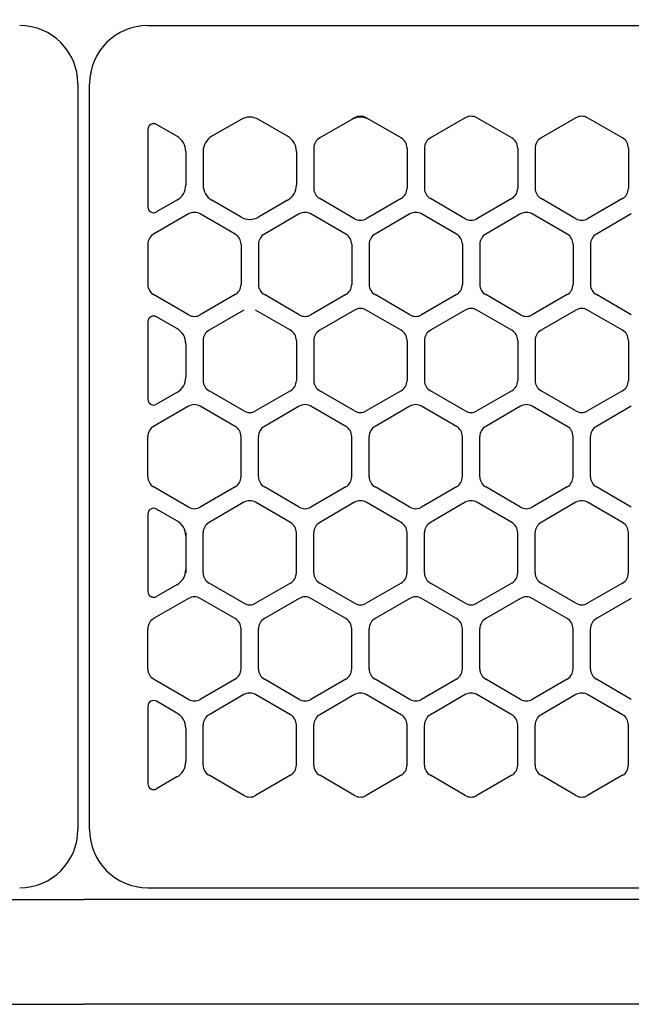
# Model space of a CAD drawing. Extents: x -4482 to 19701, y -3770 to 14367.
# Drawn here: x 10644 to 10697, y 11257 to 11342 of the extents above; entities that cross this region are included whole.
import ezdxf

# ---------------------------------------------------------------- set-up
doc = ezdxf.new("R2010")
doc.units = 0
doc.header["$LTSCALE"] = 100
doc.header["$MEASUREMENT"] = 0
doc.header["$PDMODE"] = 3
doc.linetypes.add('CENTER', pattern=[50.8, 31.75, -6.35, 6.35, -6.35])
doc.linetypes.add('DASHED', pattern=[3, 2, -1])
doc.layers.get('0').update_dxf_attribs({"linetype": 'CONTINUOUS'})
doc.layers.get('Defpoints').update_dxf_attribs({"linetype": 'CONTINUOUS'})
doc.layers.add('DIM', color=1, linetype='CONTINUOUS')
doc.styles.get("Standard").update_dxf_attribs({"font": 'TXT.shx', "width": 0.7, "bigfont": 'BIGFONT.shx'})
doc.dimstyles.get("Standard").update_dxf_attribs({"dimscale": 40, "dimtxt": 2, "dimasz": 1.5, "dimexe": 0.5, "dimexo": 1, "dimgap": 0.8, "dimtad": 1, "dimdec": 1, "dimdsep": 46, "dimtxsty": 'Standard', "dimblk": 'OPEN30', "dimcen": 0, "dimclrd": 1, "dimclre": 1, "dimclrt": 7, "dimadec": 1, "dimazin": 2, "dimtm": 0.5, "dimtfac": 1, "dimtdec": 1, "dimtmove": 1, "dimatfit": 3, "dimldrblk": 'OPEN30', "dimfxl": 0, "dimtolj": 1, "dimlwd": -1, "dimlwe": -1, "dimarcsym": 0})

# ---------------------------------------------------------------- blocks, each defined once
blk = doc.blocks.new('_Open30')
at = {"color": 0, "linetype": 'ByBlock', "lineweight": -2}
for p, q in [((-1, 0.2679), (0, 0)), ((0, 0), (-1, -0.2679)), ((0, 0), (-1, 0))]:
    blk.add_line(p, q, dxfattribs=at)
blk = doc.blocks.new('*D191')
at = {"layer": 'Defpoints', "color": 0}
for p in [(12225, 11850), (10200, 11590), (12225, 11320.599)]:
    blk.add_point(p, dxfattribs=at)
at = {"layer": 'DIM', "color": 1}
for p, q in [((10200, 11630), (10200, 11870)), ((12225, 11360.599), (12225, 11870)), ((10260, 11850), (12165, 11850))]:
    blk.add_line(p, q, dxfattribs=at)
at = {"layer": 'DIM', "color": 1, "xscale": 60, "yscale": 60, "zscale": 60, "rotation": 180}
blk.add_blockref('_Open30', (10200, 11850), dxfattribs=at)
at = {"layer": 'DIM', "color": 1, "xscale": 60, "yscale": 60, "zscale": 60}
blk.add_blockref('_Open30', (12225, 11850), dxfattribs=at)
at = {"layer": 'DIM', "color": 7, "insert": (11212.5, 11922), "char_height": 80, "attachment_point": 5}
blk.add_mtext('\\A1;2025', dxfattribs=at)
blk = doc.blocks.new('RB31AW13A16R（平面）')
at = {"linetype": 'DASHED'}
for p, q in [((5.5, 495), (275, 495)), ((5.5, 421), (275, 421))]:
    blk.add_line(p, q, dxfattribs=at)
at = {"linetype": 'Continuous'}
for p, q in [((5.5, 495), (275, 495)), ((-0.5, 490), (-0.5, 426)), ((-0.5, 490), (-0.5, 426)), ((0.5, 426), (0.5, 490)), ((0.5, 426), (0.5, 490)), ((13.5, 486.936), (11, 485.492)), ((13.5, 486.936), (11, 485.492)), ((17.5, 485.492), (15, 486.936)), ((17.5, 485.492), (15, 486.936)), ((23, 486.936), (20.25, 485.348)), ((23, 486.936), (20.25, 485.348)), ((23.25, 487.08), (23, 486.936)), ((23.25, 487.08), (23, 486.936)), ((24.5, 486.936), (24.25, 487.08)), ((24.5, 486.936), (24.25, 487.08)), ((27.25, 485.348), (24.5, 486.936)), ((27.25, 485.348), (24.5, 486.936)), ((32.75, 487.08), (29.75, 485.348)), ((32.75, 487.08), (29.75, 485.348)), ((36.75, 485.348), (33.75, 487.08)), ((36.75, 485.348), (33.75, 487.08)), ((42.25, 487.08), (39.25, 485.348)), ((42.25, 487.08), (39.25, 485.348)), ((46.25, 485.348), (43.25, 487.08)), ((46.25, 485.348), (43.25, 487.08)), ((5.5, 486.07), (5.5, 479.43)), ((5.5, 486.07), (5.5, 479.43)), ((8, 485.492), (6.25, 486.503)), ((8, 485.492), (6.25, 486.503)), ((8.75, 484.193), (8.75, 481.307)), ((8.75, 484.193), (8.75, 481.307)), ((10.25, 484.193), (10.25, 481.307)), ((10.25, 484.193), (10.25, 481.307)), ((18.25, 484.193), (18.25, 481.307)), ((18.25, 484.193), (18.25, 481.307)), ((19.75, 484.482), (19.75, 481.018)), ((19.75, 484.482), (19.75, 481.018)), ((27.75, 484.482), (27.75, 481.018)), ((27.75, 484.482), (27.75, 481.018)), ((29.25, 484.482), (29.25, 481.018)), ((29.25, 484.482), (29.25, 481.018)), ((37.25, 484.482), (37.25, 481.018)), ((37.25, 484.482), (37.25, 481.018)), ((38.75, 484.482), (38.75, 481.018)), ((38.75, 484.482), (38.75, 481.018)), ((46.75, 484.482), (46.75, 481.018)), ((46.75, 484.482), (46.75, 481.018)), ((8, 480.008), (6.25, 478.997)), ((8, 480.008), (6.25, 478.997)), ((13.5, 478.564), (11, 480.008)), ((13.5, 478.564), (11, 480.008)), ((17.5, 480.008), (15, 478.564)), ((17.5, 480.008), (15, 478.564)), ((23.25, 478.42), (20.25, 480.152)), ((23.25, 478.42), (20.25, 480.152)), ((27.25, 480.152), (24.25, 478.42)), ((27.25, 480.152), (24.25, 478.42)), ((32.75, 478.42), (29.75, 480.152)), ((32.75, 478.42), (29.75, 480.152)), ((36.75, 480.152), (33.75, 478.42)), ((36.75, 480.152), (33.75, 478.42)), ((42.25, 478.42), (39.25, 480.152)), ((42.25, 478.42), (39.25, 480.152)), ((46.25, 480.152), (43.25, 478.42)), ((46.25, 480.152), (43.25, 478.42)), ((9, 478.83), (6, 477.098)), ((9, 478.83), (6, 477.098)), ((13, 477.098), (10, 478.83)), ((13, 477.098), (10, 478.83)), ((18.5, 478.83), (15.5, 477.098)), ((18.5, 478.83), (15.5, 477.098)), ((22.5, 477.098), (19.5, 478.83)), ((22.5, 477.098), (19.5, 478.83)), ((28, 478.83), (25, 477.098)), ((28, 478.83), (25, 477.098)), ((32, 477.098), (29, 478.83)), ((32, 477.098), (29, 478.83)), ((37.5, 478.83), (34.5, 477.098)), ((37.5, 478.83), (34.5, 477.098)), ((41.5, 477.098), (38.5, 478.83)), ((41.5, 477.098), (38.5, 478.83)), ((47, 478.83), (44, 477.098)), ((47, 478.83), (44, 477.098)), ((5.5, 476.232), (5.5, 472.768)), ((5.5, 476.232), (5.5, 472.768)), ((13.5, 476.232), (13.5, 472.768)), ((13.5, 476.232), (13.5, 472.768)), ((15, 476.232), (15, 472.768)), ((15, 476.232), (15, 472.768)), ((23, 476.232), (23, 472.768)), ((23, 476.232), (23, 472.768)), ((24.5, 476.232), (24.5, 472.768)), ((24.5, 476.232), (24.5, 472.768)), ((32.5, 476.232), (32.5, 472.768)), ((32.5, 476.232), (32.5, 472.768)), ((34, 476.232), (34, 472.768)), ((34, 476.232), (34, 472.768)), ((42, 476.232), (42, 472.768)), ((42, 476.232), (42, 472.768)), ((43.5, 476.232), (43.5, 472.768)), ((43.5, 476.232), (43.5, 472.768)), ((9, 470.17), (6, 471.902)), ((9, 470.17), (6, 471.902)), ((13, 471.902), (10, 470.17)), ((13, 471.902), (10, 470.17)), ((18.5, 470.17), (15.5, 471.902)), ((18.5, 470.17), (15.5, 471.902)), ((22.5, 471.902), (19.5, 470.17)), ((22.5, 471.902), (19.5, 470.17)), ((28, 470.17), (25, 471.902)), ((28, 470.17), (25, 471.902)), ((32, 471.902), (29, 470.17)), ((32, 471.902), (29, 470.17)), ((37.5, 470.17), (34.5, 471.902)), ((37.5, 470.17), (34.5, 471.902)), ((41.5, 471.902), (38.5, 470.17)), ((41.5, 471.902), (38.5, 470.17)), ((47, 470.17), (44, 471.902)), ((47, 470.17), (44, 471.902)), ((8, 468.992), (6.25, 470.003)), ((8, 468.992), (6.25, 470.003)), ((13.75, 470.58), (10.75, 468.848)), ((13.75, 470.58), (10.75, 468.848)), ((17.75, 468.848), (14.75, 470.58)), ((17.75, 468.848), (14.75, 470.58)), ((23.25, 470.58), (20.25, 468.848)), ((23.25, 470.58), (20.25, 468.848)), ((27.25, 468.848), (24.25, 470.58)), ((27.25, 468.848), (24.25, 470.58)), ((32.75, 470.58), (29.75, 468.848)), ((32.75, 470.58), (29.75, 468.848)), ((36.75, 468.848), (33.75, 470.58)), ((36.75, 468.848), (33.75, 470.58)), ((42.25, 470.58), (39.25, 468.848)), ((42.25, 470.58), (39.25, 468.848)), ((46.25, 468.848), (43.25, 470.58)), ((46.25, 468.848), (43.25, 470.58)), ((5.5, 469.57), (5.5, 462.93)), ((5.5, 469.57), (5.5, 462.93)), ((8.75, 467.693), (8.75, 464.807)), ((8.75, 467.693), (8.75, 464.807)), ((10.25, 467.982), (10.25, 464.518)), ((10.25, 467.982), (10.25, 464.518)), ((18.25, 467.982), (18.25, 464.518)), ((18.25, 467.982), (18.25, 464.518)), ((19.75, 467.982), (19.75, 464.518)), ((19.75, 467.982), (19.75, 464.518)), ((27.75, 467.982), (27.75, 464.518)), ((27.75, 467.982), (27.75, 464.518)), ((29.25, 467.982), (29.25, 464.518)), ((29.25, 467.982), (29.25, 464.518)), ((37.25, 467.982), (37.25, 464.518)), ((37.25, 467.982), (37.25, 464.518)), ((38.75, 467.982), (38.75, 464.518)), ((38.75, 467.982), (38.75, 464.518)), ((46.75, 467.982), (46.75, 464.518)), ((46.75, 467.982), (46.75, 464.518)), ((8, 463.508), (6.25, 462.497)), ((8, 463.508), (6.25, 462.497)), ((13.75, 461.92), (10.75, 463.652)), ((13.75, 461.92), (10.75, 463.652)), ((17.75, 463.652), (14.75, 461.92)), ((17.75, 463.652), (14.75, 461.92)), ((23.25, 461.92), (20.25, 463.652)), ((23.25, 461.92), (20.25, 463.652)), ((27.25, 463.652), (24.25, 461.92)), ((27.25, 463.652), (24.25, 461.92)), ((32.75, 461.92), (29.75, 463.652)), ((32.75, 461.92), (29.75, 463.652)), ((36.75, 463.652), (33.75, 461.92)), ((36.75, 463.652), (33.75, 461.92)), ((42.25, 461.92), (39.25, 463.652)), ((42.25, 461.92), (39.25, 463.652)), ((46.25, 463.652), (43.25, 461.92)), ((46.25, 463.652), (43.25, 461.92)), ((9, 462.33), (6, 460.598)), ((9, 462.33), (6, 460.598)), ((13, 460.598), (10, 462.33)), ((13, 460.598), (10, 462.33)), ((18.5, 462.33), (15.5, 460.598)), ((18.5, 462.33), (15.5, 460.598)), ((22.5, 460.598), (19.5, 462.33)), ((22.5, 460.598), (19.5, 462.33)), ((28, 462.33), (25, 460.598)), ((28, 462.33), (25, 460.598)), ((32, 460.598), (29, 462.33)), ((32, 460.598), (29, 462.33)), ((37.5, 462.33), (34.5, 460.598)), ((37.5, 462.33), (34.5, 460.598)), ((41.5, 460.598), (38.5, 462.33)), ((41.5, 460.598), (38.5, 462.33)), ((47, 462.33), (44, 460.598)), ((47, 462.33), (44, 460.598)), ((5.5, 456.268), (5.5, 459.732)), ((5.5, 456.268), (5.5, 459.732)), ((13.5, 456.268), (13.5, 459.732)), ((13.5, 456.268), (13.5, 459.732)), ((15, 456.268), (15, 459.732)), ((15, 456.268), (15, 459.732)), ((23, 456.268), (23, 459.732)), ((23, 456.268), (23, 459.732)), ((24.5, 456.268), (24.5, 459.732)), ((24.5, 456.268), (24.5, 459.732)), ((32.5, 456.268), (32.5, 459.732)), ((32.5, 456.268), (32.5, 459.732)), ((34, 456.268), (34, 459.732)), ((34, 456.268), (34, 459.732)), ((42, 456.268), (42, 459.732)), ((42, 456.268), (42, 459.732)), ((43.5, 456.268), (43.5, 459.732)), ((43.5, 456.268), (43.5, 459.732)), ((9, 453.67), (6, 455.402)), ((9, 453.67), (6, 455.402)), ((13, 455.402), (10, 453.67)), ((13, 455.402), (10, 453.67)), ((18.5, 453.67), (15.5, 455.402)), ((18.5, 453.67), (15.5, 455.402)), ((22.5, 455.402), (19.5, 453.67)), ((22.5, 455.402), (19.5, 453.67)), ((28, 453.67), (25, 455.402)), ((28, 453.67), (25, 455.402)), ((32, 455.402), (29, 453.67)), ((32, 455.402), (29, 453.67)), ((37.5, 453.67), (34.5, 455.402)), ((37.5, 453.67), (34.5, 455.402)), ((41.5, 455.402), (38.5, 453.67)), ((41.5, 455.402), (38.5, 453.67)), ((47, 453.67), (44, 455.402)), ((47, 453.67), (44, 455.402)), ((13.75, 454.08), (10.75, 452.348)), ((13.75, 454.08), (10.75, 452.348)), ((17.75, 452.348), (14.75, 454.08)), ((17.75, 452.348), (14.75, 454.08)), ((23.25, 454.08), (20.25, 452.348)), ((23.25, 454.08), (20.25, 452.348)), ((27.25, 452.348), (24.25, 454.08)), ((27.25, 452.348), (24.25, 454.08)), ((32.75, 454.08), (29.75, 452.348)), ((32.75, 454.08), (29.75, 452.348)), ((36.75, 452.348), (33.75, 454.08)), ((36.75, 452.348), (33.75, 454.08)), ((42.25, 454.08), (39.25, 452.348)), ((42.25, 454.08), (39.25, 452.348)), ((46.25, 452.348), (43.25, 454.08)), ((46.25, 452.348), (43.25, 454.08)), ((5.5, 453.07), (5.5, 446.43)), ((8, 452.492), (6.25, 453.503)), ((8.75, 451.482), (8.75, 451.193)), ((10.25, 448.018), (10.25, 451.482)), ((10.25, 448.018), (10.25, 451.482)), ((18.25, 448.018), (18.25, 451.482)), ((18.25, 448.018), (18.25, 451.482)), ((19.75, 448.018), (19.75, 451.482)), ((19.75, 448.018), (19.75, 451.482)), ((27.75, 448.018), (27.75, 451.482)), ((27.75, 448.018), (27.75, 451.482)), ((29.25, 448.018), (29.25, 451.482)), ((29.25, 448.018), (29.25, 451.482)), ((37.25, 448.018), (37.25, 451.482)), ((37.25, 448.018), (37.25, 451.482)), ((38.75, 448.018), (38.75, 451.482)), ((38.75, 448.018), (38.75, 451.482)), ((46.75, 448.018), (46.75, 451.482)), ((46.75, 448.018), (46.75, 451.482)), ((8.75, 451.193), (8.75, 448.307)), ((8.75, 451.193), (8.75, 448.307)), ((8.75, 448.307), (8.75, 448.018)), ((8, 447.008), (6.25, 445.997)), ((13.75, 445.42), (10.75, 447.152)), ((13.75, 445.42), (10.75, 447.152)), ((17.75, 447.152), (14.75, 445.42)), ((17.75, 447.152), (14.75, 445.42)), ((23.25, 445.42), (20.25, 447.152)), ((23.25, 445.42), (20.25, 447.152)), ((27.25, 447.152), (24.25, 445.42)), ((27.25, 447.152), (24.25, 445.42)), ((32.75, 445.42), (29.75, 447.152)), ((32.75, 445.42), (29.75, 447.152)), ((36.75, 447.152), (33.75, 445.42)), ((36.75, 447.152), (33.75, 445.42)), ((42.25, 445.42), (39.25, 447.152)), ((42.25, 445.42), (39.25, 447.152)), ((46.25, 447.152), (43.25, 445.42)), ((46.25, 447.152), (43.25, 445.42)), ((9, 445.83), (6, 444.098)), ((9, 445.83), (6, 444.098)), ((13, 444.098), (10, 445.83)), ((13, 444.098), (10, 445.83)), ((18.5, 445.83), (15.5, 444.098)), ((18.5, 445.83), (15.5, 444.098)), ((22.5, 444.098), (19.5, 445.83)), ((22.5, 444.098), (19.5, 445.83)), ((28, 445.83), (25, 444.098)), ((28, 445.83), (25, 444.098)), ((32, 444.098), (29, 445.83)), ((32, 444.098), (29, 445.83)), ((37.5, 445.83), (34.5, 444.098)), ((37.5, 445.83), (34.5, 444.098)), ((41.5, 444.098), (38.5, 445.83)), ((41.5, 444.098), (38.5, 445.83)), ((47, 445.83), (44, 444.098)), ((47, 445.83), (44, 444.098)), ((5.5, 439.768), (5.5, 443.232)), ((5.5, 439.768), (5.5, 443.232)), ((13.5, 439.768), (13.5, 443.232)), ((13.5, 439.768), (13.5, 443.232)), ((15, 439.768), (15, 443.232)), ((15, 439.768), (15, 443.232)), ((23, 439.768), (23, 443.232)), ((23, 439.768), (23, 443.232)), ((24.5, 439.768), (24.5, 443.232)), ((24.5, 439.768), (24.5, 443.232)), ((32.5, 439.768), (32.5, 443.232)), ((32.5, 439.768), (32.5, 443.232)), ((34, 439.768), (34, 443.232)), ((34, 439.768), (34, 443.232)), ((42, 439.768), (42, 443.232)), ((42, 439.768), (42, 443.232)), ((43.5, 439.768), (43.5, 443.232)), ((43.5, 439.768), (43.5, 443.232)), ((9, 437.17), (6, 438.902)), ((9, 437.17), (6, 438.902)), ((13, 438.902), (10, 437.17)), ((13, 438.902), (10, 437.17)), ((18.5, 437.17), (15.5, 438.902)), ((18.5, 437.17), (15.5, 438.902)), ((22.5, 438.902), (19.5, 437.17)), ((22.5, 438.902), (19.5, 437.17)), ((28, 437.17), (25, 438.902)), ((28, 437.17), (25, 438.902)), ((32, 438.902), (29, 437.17)), ((32, 438.902), (29, 437.17)), ((37.5, 437.17), (34.5, 438.902)), ((37.5, 437.17), (34.5, 438.902)), ((41.5, 438.902), (38.5, 437.17)), ((41.5, 438.902), (38.5, 437.17)), ((47, 437.17), (44, 438.902)), ((47, 437.17), (44, 438.902)), ((8, 435.992), (6.25, 437.003)), ((13.75, 437.58), (10.75, 435.848)), ((13.75, 437.58), (10.75, 435.848)), ((17.75, 435.848), (14.75, 437.58)), ((17.75, 435.848), (14.75, 437.58)), ((23.25, 437.58), (20.25, 435.848)), ((23.25, 437.58), (20.25, 435.848)), ((27.25, 435.848), (24.25, 437.58)), ((27.25, 435.848), (24.25, 437.58)), ((32.75, 437.58), (29.75, 435.848)), ((32.75, 437.58), (29.75, 435.848)), ((36.75, 435.848), (33.75, 437.58)), ((36.75, 435.848), (33.75, 437.58)), ((42.25, 437.58), (39.25, 435.848)), ((42.25, 437.58), (39.25, 435.848)), ((46.25, 435.848), (43.25, 437.58)), ((46.25, 435.848), (43.25, 437.58)), ((5.5, 436.57), (5.5, 429.93)), ((8.75, 434.693), (8.75, 431.807)), ((8.75, 434.693), (8.75, 431.807)), ((10.25, 431.518), (10.25, 434.982)), ((10.25, 431.518), (10.25, 434.982)), ((18.25, 431.518), (18.25, 434.982)), ((18.25, 431.518), (18.25, 434.982)), ((19.75, 431.518), (19.75, 434.982)), ((19.75, 431.518), (19.75, 434.982)), ((27.75, 431.518), (27.75, 434.982)), ((27.75, 431.518), (27.75, 434.982)), ((29.25, 431.518), (29.25, 434.982)), ((29.25, 431.518), (29.25, 434.982)), ((37.25, 431.518), (37.25, 434.982)), ((37.25, 431.518), (37.25, 434.982)), ((38.75, 431.518), (38.75, 434.982)), ((38.75, 431.518), (38.75, 434.982)), ((46.75, 431.518), (46.75, 434.982)), ((46.75, 431.518), (46.75, 434.982)), ((8, 430.508), (6.25, 429.497)), ((8, 430.508), (6.25, 429.497)), ((13.75, 428.92), (10.75, 430.652)), ((13.75, 428.92), (10.75, 430.652)), ((17.75, 430.652), (14.75, 428.92)), ((17.75, 430.652), (14.75, 428.92)), ((23.25, 428.92), (20.25, 430.652)), ((23.25, 428.92), (20.25, 430.652)), ((27.25, 430.652), (24.25, 428.92)), ((27.25, 430.652), (24.25, 428.92)), ((32.75, 428.92), (29.75, 430.652)), ((32.75, 428.92), (29.75, 430.652)), ((36.75, 430.652), (33.75, 428.92)), ((36.75, 430.652), (33.75, 428.92)), ((42.25, 428.92), (39.25, 430.652)), ((42.25, 428.92), (39.25, 430.652)), ((46.25, 430.652), (43.25, 428.92)), ((46.25, 430.652), (43.25, 428.92)), ((5.5, 421), (275, 421)), ((-286, 420), (0, 420)), ((286, 420), (0, 420)), ((-285.5, 411), (0, 411)), ((285.5, 411), (0, 411))]:
    blk.add_line(p, q, dxfattribs=at)
at = {"linetype": 'CENTER'}
for p, q in [((0.5, 466), (0.5, 478)), ((0.5, 466), (0.5, 478)), ((-0.5, 450), (-0.5, 438)), ((-0.5, 450), (-0.5, 438))]:
    blk.add_line(p, q, dxfattribs=at)
at = {"linetype": 'Continuous'}
for centre, radius, start, end in [((-5.5, 490), 5, 0, 90), ((5.5, 490), 5, 90, 180), ((14.25, 485.637), 1.5, 60, 120), ((23.75, 485.637), 1.5, 60, 120), ((23.75, 485.637), 1.5, 60, 120), ((23.75, 486.214), 1, 60, 120), ((23.75, 486.214), 1, 60, 120), ((33.25, 486.214), 1, 60, 120), ((33.25, 486.214), 1, 60, 120), ((42.75, 486.214), 1, 60, 120), ((42.75, 486.214), 1, 60, 120), ((6, 486.07), 0.5, 60, 180), ((7.25, 484.193), 1.5, 0, 60), ((11.75, 484.193), 1.5, 120, 180), ((16.75, 484.193), 1.5, 0, 60), ((20.75, 484.482), 1, 120, 180), ((20.75, 484.482), 1, 120, 180), ((26.75, 484.482), 1, 0, 60), ((26.75, 484.482), 1, 0, 60), ((30.25, 484.482), 1, 120, 180), ((30.25, 484.482), 1, 120, 180), ((36.25, 484.482), 1, 0, 60), ((36.25, 484.482), 1, 0, 60), ((39.75, 484.482), 1, 120, 180), ((39.75, 484.482), 1, 120, 180), ((45.75, 484.482), 1, 0, 60), ((45.75, 484.482), 1, 0, 60), ((7.25, 481.307), 1.5, 300, 0), ((11.75, 481.307), 1.5, 180, 240), ((16.75, 481.307), 1.5, 300, 0), ((20.75, 481.018), 1, 180, 240), ((20.75, 481.018), 1, 180, 240), ((26.75, 481.018), 1, 300, 0), ((26.75, 481.018), 1, 300, 0), ((30.25, 481.018), 1, 180, 240), ((30.25, 481.018), 1, 180, 240), ((36.25, 481.018), 1, 300, 0), ((36.25, 481.018), 1, 300, 0), ((39.75, 481.018), 1, 180, 240), ((39.75, 481.018), 1, 180, 240), ((45.75, 481.018), 1, 300, 0), ((45.75, 481.018), 1, 300, 0), ((6, 479.43), 0.5, 180, 300), ((9.5, 477.964), 1, 60, 120), ((9.5, 477.964), 1, 60, 120), ((14.25, 479.863), 1.5, 240, 300), ((19, 477.964), 1, 60, 120), ((19, 477.964), 1, 60, 120), ((23.75, 479.286), 1, 240, 300), ((23.75, 479.286), 1, 240, 300), ((28.5, 477.964), 1, 60, 120), ((28.5, 477.964), 1, 60, 120), ((33.25, 479.286), 1, 240, 300), ((33.25, 479.286), 1, 240, 300), ((38, 477.964), 1, 60, 120), ((38, 477.964), 1, 60, 120), ((42.75, 479.286), 1, 240, 300), ((42.75, 479.286), 1, 240, 300), ((6.5, 476.232), 1, 120, 180), ((6.5, 476.232), 1, 120, 180), ((12.5, 476.232), 1, 0, 60), ((12.5, 476.232), 1, 0, 60), ((16, 476.232), 1, 120, 180), ((16, 476.232), 1, 120, 180), ((22, 476.232), 1, 0, 60), ((22, 476.232), 1, 0, 60), ((25.5, 476.232), 1, 120, 180), ((25.5, 476.232), 1, 120, 180), ((31.5, 476.232), 1, 0, 60), ((31.5, 476.232), 1, 0, 60), ((35, 476.232), 1, 120, 180), ((35, 476.232), 1, 120, 180), ((41, 476.232), 1, 0, 60), ((41, 476.232), 1, 0, 60), ((44.5, 476.232), 1, 120, 180), ((44.5, 476.232), 1, 120, 180), ((6.5, 472.768), 1, 180, 240), ((6.5, 472.768), 1, 180, 240), ((12.5, 472.768), 1, 300, 0), ((12.5, 472.768), 1, 300, 0), ((16, 472.768), 1, 180, 240), ((16, 472.768), 1, 180, 240), ((22, 472.768), 1, 300, 0), ((22, 472.768), 1, 300, 0), ((25.5, 472.768), 1, 180, 240), ((25.5, 472.768), 1, 180, 240), ((31.5, 472.768), 1, 300, 0), ((31.5, 472.768), 1, 300, 0), ((35, 472.768), 1, 180, 240), ((35, 472.768), 1, 180, 240), ((41, 472.768), 1, 300, 0), ((41, 472.768), 1, 300, 0), ((44.5, 472.768), 1, 180, 240), ((44.5, 472.768), 1, 180, 240), ((23.75, 469.714), 1, 60, 120), ((23.75, 469.714), 1, 60, 120), ((33.25, 469.714), 1, 60, 120), ((33.25, 469.714), 1, 60, 120), ((42.75, 469.714), 1, 60, 120), ((42.75, 469.714), 1, 60, 120), ((6, 469.57), 0.5, 60, 180), ((9.5, 471.036), 1, 240, 300), ((9.5, 471.036), 1, 240, 300), ((19, 471.036), 1, 240, 300), ((19, 471.036), 1, 240, 300), ((28.5, 471.036), 1, 240, 300), ((28.5, 471.036), 1, 240, 300), ((38, 471.036), 1, 240, 300), ((38, 471.036), 1, 240, 300), ((7.25, 467.693), 1.5, 0, 60), ((11.25, 467.982), 1, 120, 180), ((11.25, 467.982), 1, 120, 180), ((17.25, 467.982), 1, 0, 60), ((17.25, 467.982), 1, 0, 60), ((20.75, 467.982), 1, 120, 180), ((20.75, 467.982), 1, 120, 180), ((26.75, 467.982), 1, 0, 60), ((26.75, 467.982), 1, 0, 60), ((30.25, 467.982), 1, 120, 180), ((30.25, 467.982), 1, 120, 180), ((36.25, 467.982), 1, 0, 60), ((36.25, 467.982), 1, 0, 60), ((39.75, 467.982), 1, 120, 180), ((39.75, 467.982), 1, 120, 180), ((45.75, 467.982), 1, 0, 60), ((45.75, 467.982), 1, 0, 60), ((7.25, 464.807), 1.5, 300, 0), ((11.25, 464.518), 1, 180, 240), ((11.25, 464.518), 1, 180, 240), ((17.25, 464.518), 1, 300, 0), ((17.25, 464.518), 1, 300, 0), ((20.75, 464.518), 1, 180, 240), ((20.75, 464.518), 1, 180, 240), ((26.75, 464.518), 1, 300, 0), ((26.75, 464.518), 1, 300, 0), ((30.25, 464.518), 1, 180, 240), ((30.25, 464.518), 1, 180, 240), ((36.25, 464.518), 1, 300, 0), ((36.25, 464.518), 1, 300, 0), ((39.75, 464.518), 1, 180, 240), ((39.75, 464.518), 1, 180, 240), ((45.75, 464.518), 1, 300, 0), ((45.75, 464.518), 1, 300, 0), ((6, 462.93), 0.5, 180, 300), ((9.5, 461.464), 1, 60, 120), ((9.5, 461.464), 1, 60, 120), ((19, 461.464), 1, 60, 120), ((19, 461.464), 1, 60, 120), ((28.5, 461.464), 1, 60, 120), ((28.5, 461.464), 1, 60, 120), ((38, 461.464), 1, 60, 120), ((38, 461.464), 1, 60, 120), ((14.25, 462.786), 1, 240, 300), ((14.25, 462.786), 1, 240, 300), ((23.75, 462.786), 1, 240, 300), ((23.75, 462.786), 1, 240, 300), ((33.25, 462.786), 1, 240, 300), ((33.25, 462.786), 1, 240, 300), ((42.75, 462.786), 1, 240, 300), ((42.75, 462.786), 1, 240, 300), ((6.5, 459.732), 1, 120, 180), ((6.5, 459.732), 1, 120, 180), ((12.5, 459.732), 1, 0, 60), ((12.5, 459.732), 1, 0, 60), ((16, 459.732), 1, 120, 180), ((16, 459.732), 1, 120, 180), ((22, 459.732), 1, 0, 60), ((22, 459.732), 1, 0, 60), ((25.5, 459.732), 1, 120, 180), ((25.5, 459.732), 1, 120, 180), ((31.5, 459.732), 1, 0, 60), ((31.5, 459.732), 1, 0, 60), ((35, 459.732), 1, 120, 180), ((35, 459.732), 1, 120, 180), ((41, 459.732), 1, 0, 60), ((41, 459.732), 1, 0, 60), ((44.5, 459.732), 1, 120, 180), ((44.5, 459.732), 1, 120, 180), ((6.5, 456.268), 1, 180, 240), ((6.5, 456.268), 1, 180, 240), ((12.5, 456.268), 1, 300, 0), ((12.5, 456.268), 1, 300, 0), ((16, 456.268), 1, 180, 240), ((16, 456.268), 1, 180, 240), ((22, 456.268), 1, 300, 0), ((22, 456.268), 1, 300, 0), ((25.5, 456.268), 1, 180, 240), ((25.5, 456.268), 1, 180, 240), ((31.5, 456.268), 1, 300, 0), ((31.5, 456.268), 1, 300, 0), ((35, 456.268), 1, 180, 240), ((35, 456.268), 1, 180, 240), ((41, 456.268), 1, 300, 0), ((41, 456.268), 1, 300, 0), ((44.5, 456.268), 1, 180, 240), ((44.5, 456.268), 1, 180, 240), ((14.25, 453.214), 1, 60, 120), ((14.25, 453.214), 1, 60, 120), ((23.75, 453.214), 1, 60, 120), ((23.75, 453.214), 1, 60, 120), ((33.25, 453.214), 1, 60, 120), ((33.25, 453.214), 1, 60, 120), ((42.75, 453.214), 1, 60, 120), ((42.75, 453.214), 1, 60, 120), ((6, 453.07), 0.5, 60, 180), ((9.5, 454.536), 1, 240, 300), ((9.5, 454.536), 1, 240, 300), ((19, 454.536), 1, 240, 300), ((19, 454.536), 1, 240, 300), ((28.5, 454.536), 1, 240, 300), ((28.5, 454.536), 1, 240, 300), ((38, 454.536), 1, 240, 300), ((38, 454.536), 1, 240, 300), ((7.25, 451.193), 1.5, 0, 60), ((11.25, 451.482), 1, 120, 180), ((11.25, 451.482), 1, 120, 180), ((17.25, 451.482), 1, 0, 60), ((17.25, 451.482), 1, 0, 60), ((20.75, 451.482), 1, 120, 180), ((20.75, 451.482), 1, 120, 180), ((26.75, 451.482), 1, 0, 60), ((26.75, 451.482), 1, 0, 60), ((30.25, 451.482), 1, 120, 180), ((30.25, 451.482), 1, 120, 180), ((36.25, 451.482), 1, 0, 60), ((36.25, 451.482), 1, 0, 60), ((39.75, 451.482), 1, 120, 180), ((39.75, 451.482), 1, 120, 180), ((45.75, 451.482), 1, 0, 60), ((45.75, 451.482), 1, 0, 60), ((7.25, 448.307), 1.5, 300, 0), ((11.25, 448.018), 1, 180, 240), ((11.25, 448.018), 1, 180, 240), ((17.25, 448.018), 1, 300, 0), ((17.25, 448.018), 1, 300, 0), ((20.75, 448.018), 1, 180, 240), ((20.75, 448.018), 1, 180, 240), ((26.75, 448.018), 1, 300, 0), ((26.75, 448.018), 1, 300, 0), ((30.25, 448.018), 1, 180, 240), ((30.25, 448.018), 1, 180, 240), ((36.25, 448.018), 1, 300, 0), ((36.25, 448.018), 1, 300, 0), ((39.75, 448.018), 1, 180, 240), ((39.75, 448.018), 1, 180, 240), ((45.75, 448.018), 1, 300, 0), ((45.75, 448.018), 1, 300, 0), ((6, 446.43), 0.5, 180, 300), ((9.5, 444.964), 1, 60, 120), ((9.5, 444.964), 1, 60, 120), ((14.25, 446.286), 1, 240, 300), ((14.25, 446.286), 1, 240, 300), ((19, 444.964), 1, 60, 120), ((19, 444.964), 1, 60, 120), ((23.75, 446.286), 1, 240, 300), ((23.75, 446.286), 1, 240, 300), ((28.5, 444.964), 1, 60, 120), ((28.5, 444.964), 1, 60, 120), ((33.25, 446.286), 1, 240, 300), ((33.25, 446.286), 1, 240, 300), ((38, 444.964), 1, 60, 120), ((38, 444.964), 1, 60, 120), ((42.75, 446.286), 1, 240, 300), ((42.75, 446.286), 1, 240, 300), ((6.5, 443.232), 1, 120, 180), ((6.5, 443.232), 1, 120, 180), ((12.5, 443.232), 1, 0, 60), ((12.5, 443.232), 1, 0, 60), ((16, 443.232), 1, 120, 180), ((16, 443.232), 1, 120, 180), ((22, 443.232), 1, 0, 60), ((22, 443.232), 1, 0, 60), ((25.5, 443.232), 1, 120, 180), ((25.5, 443.232), 1, 120, 180), ((31.5, 443.232), 1, 0, 60), ((31.5, 443.232), 1, 0, 60), ((35, 443.232), 1, 120, 180), ((35, 443.232), 1, 120, 180), ((41, 443.232), 1, 0, 60), ((41, 443.232), 1, 0, 60), ((44.5, 443.232), 1, 120, 180), ((44.5, 443.232), 1, 120, 180), ((6.5, 439.768), 1, 180, 240), ((6.5, 439.768), 1, 180, 240), ((12.5, 439.768), 1, 300, 0), ((12.5, 439.768), 1, 300, 0), ((16, 439.768), 1, 180, 240), ((16, 439.768), 1, 180, 240), ((22, 439.768), 1, 300, 0), ((22, 439.768), 1, 300, 0), ((25.5, 439.768), 1, 180, 240), ((25.5, 439.768), 1, 180, 240), ((31.5, 439.768), 1, 300, 0), ((31.5, 439.768), 1, 300, 0), ((35, 439.768), 1, 180, 240), ((35, 439.768), 1, 180, 240), ((41, 439.768), 1, 300, 0), ((41, 439.768), 1, 300, 0), ((44.5, 439.768), 1, 180, 240), ((44.5, 439.768), 1, 180, 240), ((14.25, 436.714), 1, 60, 120), ((14.25, 436.714), 1, 60, 120), ((23.75, 436.714), 1, 60, 120), ((23.75, 436.714), 1, 60, 120), ((33.25, 436.714), 1, 60, 120), ((33.25, 436.714), 1, 60, 120), ((42.75, 436.714), 1, 60, 120), ((42.75, 436.714), 1, 60, 120), ((6, 436.57), 0.5, 60, 180), ((9.5, 438.036), 1, 240, 300), ((9.5, 438.036), 1, 240, 300), ((19, 438.036), 1, 240, 300), ((19, 438.036), 1, 240, 300), ((28.5, 438.036), 1, 240, 300), ((28.5, 438.036), 1, 240, 300), ((38, 438.036), 1, 240, 300), ((38, 438.036), 1, 240, 300), ((7.25, 434.693), 1.5, 0, 60), ((11.25, 434.982), 1, 120, 180), ((11.25, 434.982), 1, 120, 180), ((17.25, 434.982), 1, 0, 60), ((17.25, 434.982), 1, 0, 60), ((20.75, 434.982), 1, 120, 180), ((20.75, 434.982), 1, 120, 180), ((26.75, 434.982), 1, 0, 60), ((26.75, 434.982), 1, 0, 60), ((30.25, 434.982), 1, 120, 180), ((30.25, 434.982), 1, 120, 180), ((36.25, 434.982), 1, 0, 60), ((36.25, 434.982), 1, 0, 60), ((39.75, 434.982), 1, 120, 180), ((39.75, 434.982), 1, 120, 180), ((45.75, 434.982), 1, 0, 60), ((45.75, 434.982), 1, 0, 60), ((7.25, 431.807), 1.5, 300, 0), ((11.25, 431.518), 1, 180, 240), ((11.25, 431.518), 1, 180, 240), ((17.25, 431.518), 1, 300, 0), ((17.25, 431.518), 1, 300, 0), ((20.75, 431.518), 1, 180, 240), ((20.75, 431.518), 1, 180, 240), ((26.75, 431.518), 1, 300, 0), ((26.75, 431.518), 1, 300, 0), ((30.25, 431.518), 1, 180, 240), ((30.25, 431.518), 1, 180, 240), ((36.25, 431.518), 1, 300, 0), ((36.25, 431.518), 1, 300, 0), ((39.75, 431.518), 1, 180, 240), ((39.75, 431.518), 1, 180, 240), ((45.75, 431.518), 1, 300, 0), ((45.75, 431.518), 1, 300, 0), ((6, 429.93), 0.5, 180, 300), ((14.25, 429.786), 1, 240, 300), ((14.25, 429.786), 1, 240, 300), ((23.75, 429.786), 1, 240, 300), ((23.75, 429.786), 1, 240, 300), ((33.25, 429.786), 1, 240, 300), ((33.25, 429.786), 1, 240, 300), ((42.75, 429.786), 1, 240, 300), ((42.75, 429.786), 1, 240, 300), ((-5.5, 426), 5, 270, 0), ((5.5, 426), 5, 180, 270)]:
    blk.add_arc(centre, radius, start, end, dxfattribs=at)

msp = doc.modelspace()

# ---------------------------------------------------------------- block references
msp.add_blockref('RB31AW13A16R（平面）', (10650, 10846))

# ---------------------------------------------------------------- dimensions: what is measured, and where the dimension line sits
at = {"layer": 'DIM'}
dim = msp.add_linear_dim(base=(12225, 11850), p1=(10200, 11590), p2=(12225, 11320.599), dimstyle='Standard', dxfattribs=at)
dim.commit()
dim.dimension.update_dxf_attribs({"geometry": '*D191', "text_midpoint": (11212.5, 11922)})

doc.saveas('drawing.dxf')
